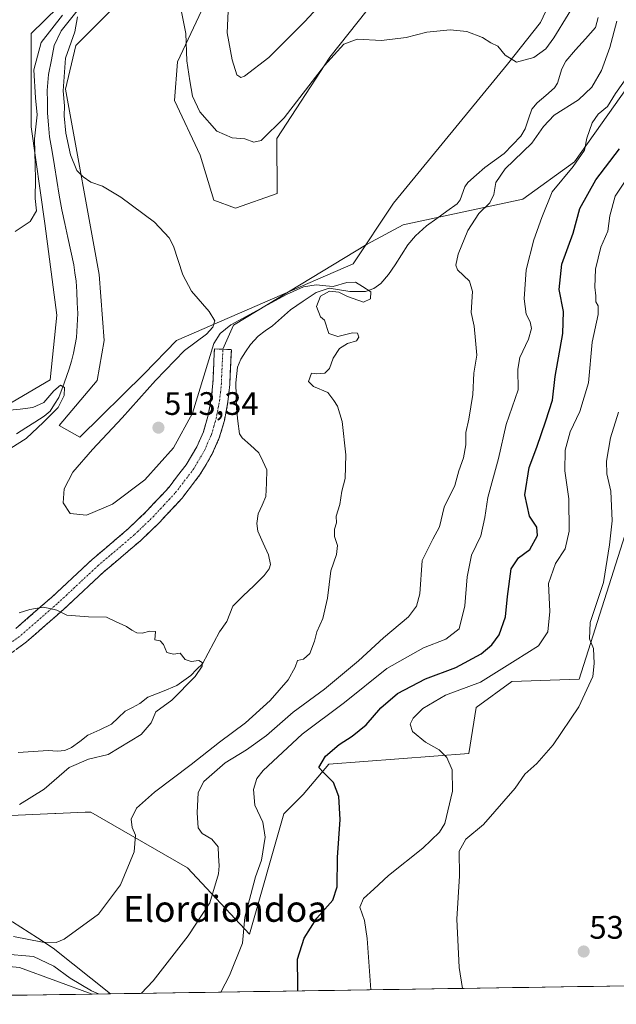
# Model space of a CAD drawing. Units: metres. Extents: x 604072 to 607520, y 4726902 to 4729267.
# Drawn here: x 605724 to 605908, y 4726923 to 4727227 of the extents above; entities that cross this region are included whole.
import ezdxf
from ezdxf.enums import TextEntityAlignment as Align

# ---------------------------------------------------------------- set-up
doc = ezdxf.new("R2010")
doc.units = ezdxf.units.M
doc.header["$MEASUREMENT"] = 0
doc.linetypes.add('TRAZO_Y_PUNTO', pattern=[1, 0.5, -0.25, 0, -0.25])
doc.linetypes.add('TRAZOSX2', pattern=[1.5, 1, -0.5])
for name, color, linetype, lineweight in [('Arbolado forestal CxS', 92, 'Continuous', 0), ('Camino', 19, 'TRAZOSX2', 0), ('Camino Cxs', 19, 'Continuous', 0), ('Camino eje', 19, 'TRAZO_Y_PUNTO', 0), ('Carátula', 7, 'Continuous', 5), ('Corriente natural lineal', 142, 'Continuous', 13), ('Cultivos herbáceos CxS', 92, 'Continuous', 0), ('Curva de nivel maestra', 36, 'Continuous', 30), ('Curva de nivel normal', 36, 'Continuous', 0), ('Layer 0', 7, 'Continuous', 0), ('Matorral CxS', 135, 'Continuous', 0), ('Municipio CxS', 142, 'Continuous', 0), ('Punto de cota en terreno', 7, 'Continuous', 0), ('Rótulo de punto de cota en terreno', 19, 'Continuous', 0), ('Texto cartográfico', 19, 'Continuous', 0)]:
    doc.layers.add(name, color=color, linetype=linetype, lineweight=lineweight)
doc.styles.add('Arial', font='txt', dxfattribs={"height": 0.2})

# ---------------------------------------------------------------- blocks, each defined once
blk = doc.blocks.new('*U150')
at = {"layer": 'Cultivos herbáceos CxS', "color": 92, "linetype": 'Continuous', "lineweight": 0}
for points in [[(605716.9, 4726981.4, 505.71), (605735.05, 4726982.22, 507.2), (605735.42, 4726982.23, 507.23), (605744.4, 4726982.64, 508.02), (605746.14, 4726982.72, 508.16), (605775.97, 4726965.49, 513.33), (605795.1, 4726945.09, 521.45), (605805.76, 4726982.2, 523.02), (605811.68, 4726988.12, 524.08), (605819.6, 4726997.51, 525.24), (605862.77, 4727000.72, 531.12), (605865.05, 4727014.96, 532.76), (605876.09, 4727022.94, 531.91), (605896.82, 4727023.68, 534.9), (605912.4, 4727072.52, 536.36)], [(605895.19, 4727248.03, 516.79), (605884.94, 4727226.12, 515.33), (605874.69, 4727213.23, 514.43), (605839.51, 4727170.41, 511.7), (605827.07, 4727151.73, 510.69), (605772.59, 4727128.1, 510.68), (605762.65, 4727117.76, 510.05), (605742.78, 4727098.28, 509.58), (605736.43, 4727101.86, 507.29), (605748.17, 4727115.7, 508.42), (605750.34, 4727128.1, 508.35), (605748.74, 4727148.38, 508.54), (605738.4, 4727205.52, 510.88), (605741.58, 4727219.04, 511.92), (605754.3, 4727231.77, 513.13)], [(605791.75, 4727254.05, 518.84), (605772.94, 4727213.96, 514.74), (605771.95, 4727202.07, 513.68), (605779.87, 4727185.24, 512.35), (605784.1, 4727171.29, 511.21), (605790.85, 4727168.9, 511.14), (605803.63, 4727173.36, 511.5), (605803.57, 4727190.37, 513.14), (605819.96, 4727215.44, 514.47), (605851.29, 4727254.93, 517.14)], [(606124.98, 4726932.39, 537.62), (605752.24, 4726926.69, 514.96), (605752.24, 4726926.69, 514.96), (605734.54, 4726940.76, 512.23), (605729.69, 4726943.89, 511.75), (605721.96, 4726948.9, 509.53)]]:
    blk.add_polyline3d(points, dxfattribs=at)
blk.add_polyline3d([(605676.08, 4726925.52, 517), (605684.54, 4726932.93, 517.02), (605702.52, 4726936.78, 517.24), (605703.63, 4726936.68, 517.22), (605712.44, 4726935.89, 517.12), (605724.18, 4726934.83, 517.35), (605746.58, 4726926.6, 516.68), (605676.08, 4726925.52, 517)], close=True, dxfattribs=at)
blk = doc.blocks.new('*U158')
at = {"layer": 'Matorral CxS', "color": 135, "linetype": 'Continuous', "lineweight": 0}
for points in [[(605540.64, 4726923.45, 502.29), (605538.01, 4726924.4, 500.87), (605542.5, 4726929.33, 500.46), (605550.66, 4726942.09, 497.08), (605543.61, 4726950.92, 493.69), (605557.98, 4726957.15, 493.45), (605564.5, 4726959.98, 493.8), (605586.74, 4726969.21, 495.06), (605589.52, 4726970.37, 495.37), (605609.05, 4726969.72, 499.82), (605611.71, 4726969.63, 499.93), (605636.87, 4726956.3, 502.91), (605663.51, 4726957.78, 503.63), (605687.92, 4726953.34, 506.58), (605721.96, 4726948.9, 509.53), (605729.69, 4726943.89, 511.75), (605734.54, 4726940.76, 512.23), (605752.24, 4726926.69, 514.96), (605746.58, 4726926.6, 516.68), (605724.18, 4726934.83, 517.35), (605712.44, 4726935.89, 517.12), (605703.63, 4726936.68, 517.22), (605702.52, 4726936.78, 517.24), (605684.54, 4726932.93, 517.02), (605676.08, 4726925.52, 517), (605641.11, 4726924.99, 512.06), (605643.01, 4726929.08, 510.64), (605637.88, 4726935.93, 511.9), (605631.07, 4726937.94, 511.93), (605629.64, 4726938.37, 511.51), (605626.39, 4726939.33, 510.61), (605626.32, 4726939.35, 510.59), (605614.38, 4726937.65, 510.63), (605613.47, 4726937.52, 510.61), (605611.33, 4726937.21, 510.44), (605598.49, 4726935.07, 509.37), (605585.65, 4726932.5, 509.26), (605575.8, 4726934.22, 507.48), (605568.87, 4726934.22, 506.86), (605565.52, 4726934.22, 506.26), (605554.97, 4726928.03, 505.39), (605553.11, 4726926.94, 505.2), (605544.89, 4726923.52, 503.48), (605540.64, 4726923.45, 502.29)], [(605569.66, 4726923.89, 510.29), (605569.81, 4726923.94, 510.28), (605569.96, 4726923.94, 510.31), (605570.81, 4726923.91, 510.46), (605569.66, 4726923.89, 510.29)]]:
    blk.add_polyline3d(points, close=True, dxfattribs=at)
blk = doc.blocks.new('*U167')
at = {"layer": 'Cultivos herbáceos CxS', "color": 92, "linetype": 'Continuous', "lineweight": 0}
for points in [[(605663.51, 4726957.78, 503.63), (605687.92, 4726953.34, 506.58), (605721.96, 4726948.9, 509.53), (605729.69, 4726943.89, 511.75), (605734.54, 4726940.76, 512.23), (605752.24, 4726926.69, 514.96)], [(605557.98, 4726957.15, 493.45), (605543.61, 4726950.92, 493.69), (605550.66, 4726942.09, 497.08), (605542.5, 4726929.33, 500.46), (605538.01, 4726924.4, 500.87), (605540.64, 4726923.45, 502.29)], [(605641.11, 4726924.99, 512.06), (605643.01, 4726929.08, 510.64), (605637.88, 4726935.93, 511.9), (605631.07, 4726937.94, 511.93), (605629.64, 4726938.37, 511.51), (605626.39, 4726939.33, 510.61), (605626.32, 4726939.35, 510.59), (605614.38, 4726937.65, 510.63), (605613.47, 4726937.52, 510.61), (605611.33, 4726937.21, 510.44), (605598.49, 4726935.07, 509.37), (605585.65, 4726932.5, 509.26), (605575.8, 4726934.22, 507.48), (605568.87, 4726934.22, 506.86), (605565.52, 4726934.22, 506.26), (605554.97, 4726928.03, 505.39), (605553.11, 4726926.94, 505.2), (605544.89, 4726923.52, 503.48)], [(605746.58, 4726926.6, 516.68), (605724.18, 4726934.83, 517.35), (605712.44, 4726935.89, 517.12), (605703.63, 4726936.68, 517.22), (605702.52, 4726936.78, 517.24), (605684.54, 4726932.93, 517.02), (605676.08, 4726925.52, 517)], [(605570.81, 4726923.91, 510.46), (605569.96, 4726923.94, 510.31), (605569.81, 4726923.94, 510.28), (605569.66, 4726923.89, 510.29)]]:
    blk.add_polyline3d(points, dxfattribs=at)
blk = doc.blocks.new('*U179')
at = {"layer": 'Matorral CxS', "color": 135, "linetype": 'Continuous', "lineweight": 0}
for points in [[(605663.51, 4726957.78, 503.63), (605687.92, 4726953.34, 506.58), (605721.96, 4726948.9, 509.53), (605729.69, 4726943.89, 511.75), (605734.54, 4726940.76, 512.23), (605752.24, 4726926.69, 514.96)], [(605557.98, 4726957.15, 493.45), (605543.61, 4726950.92, 493.69), (605550.66, 4726942.09, 497.08), (605542.5, 4726929.33, 500.46), (605538.01, 4726924.4, 500.87), (605540.64, 4726923.45, 502.29)], [(605641.11, 4726924.99, 512.06), (605643.01, 4726929.08, 510.64), (605637.88, 4726935.93, 511.9), (605631.07, 4726937.94, 511.93), (605629.64, 4726938.37, 511.51), (605626.39, 4726939.33, 510.61), (605626.32, 4726939.35, 510.59), (605614.38, 4726937.65, 510.63), (605613.47, 4726937.52, 510.61), (605611.33, 4726937.21, 510.44), (605598.49, 4726935.07, 509.37), (605585.65, 4726932.5, 509.26), (605575.8, 4726934.22, 507.48), (605568.87, 4726934.22, 506.86), (605565.52, 4726934.22, 506.26), (605554.97, 4726928.03, 505.39), (605553.11, 4726926.94, 505.2), (605544.89, 4726923.52, 503.48)], [(605746.58, 4726926.6, 516.68), (605724.18, 4726934.83, 517.35), (605712.44, 4726935.89, 517.12), (605703.63, 4726936.68, 517.22), (605702.52, 4726936.78, 517.24), (605684.54, 4726932.93, 517.02), (605676.08, 4726925.52, 517)], [(605570.81, 4726923.91, 510.46), (605569.96, 4726923.94, 510.31), (605569.81, 4726923.94, 510.28), (605569.66, 4726923.89, 510.29)]]:
    blk.add_polyline3d(points, dxfattribs=at)
blk = doc.blocks.new('*U187')
at = {"layer": 'Curva de nivel normal', "color": 36, "linetype": 'Continuous', "lineweight": 0}
blk.add_polyline3d([(605860.81, 4726928.35, 535), (605859.82, 4726934.8, 535), (605859.11, 4726949.68, 535), (605859.94, 4726963.04, 535), (605859.8, 4726970.68, 535), (605861.91, 4726974.31, 535), (605867.3, 4726978.84, 535), (605877.08, 4726990.04, 535), (605880.12, 4726994.34, 535), (605883.81, 4726997.67, 535), (605888.86, 4727003.45, 535), (605896.72, 4727015.13, 535), (605901.01, 4727024.53, 535), (605901.42, 4727028.54, 535), (605901.3, 4727033.15, 535), (605899.99, 4727036.09, 535), (605900.22, 4727041.1, 535), (605904.29, 4727053.52, 535), (605906.24, 4727065.11, 535), (605907.04, 4727072.46, 535), (605906.58, 4727081.67, 535), (605905.4, 4727086.95, 535), (605905.25, 4727090.83, 535), (605906.47, 4727098.11, 535), (605908.92, 4727105.94, 535)], dxfattribs=at)
blk = doc.blocks.new('*U188')
at = {"layer": 'Curva de nivel normal', "color": 36, "linetype": 'Continuous', "lineweight": 0}
for points in [[(605722.35, 4726944.39, 510), (605731.26, 4726942.57, 510), (605735.44, 4726942.51, 510), (605737.97, 4726943.56, 510), (605748.52, 4726951.25, 510), (605755.31, 4726960.24, 510), (605759.51, 4726970.5, 510), (605759.91, 4726975.57, 510), (605758.95, 4726977.98, 510), (605758.65, 4726980.54, 510), (605760.29, 4726983.88, 510), (605765.8, 4726988.87, 510), (605777.08, 4726997.32, 510), (605785.88, 4727004.28, 510), (605793.88, 4727010.2, 510), (605801.49, 4727017.12, 510), (605807.07, 4727023.52, 510), (605809.18, 4727027.34, 510), (605809.98, 4727029.44, 510), (605811.78, 4727029.86, 510), (605813.75, 4727031.61, 510), (605815.21, 4727035.42, 510), (605815.91, 4727038.26, 510), (605817.8, 4727042.37, 510), (605819.15, 4727048.62, 510), (605820.24, 4727057.08, 510), (605821.99, 4727062.07, 510), (605822.3, 4727064.84, 510), (605821.35, 4727067.68, 510), (605821.37, 4727069.88, 510), (605821.97, 4727071.83, 510), (605821.91, 4727073.91, 510), (605823, 4727077.47, 510), (605823.65, 4727081.63, 510), (605824.65, 4727085.56, 510), (605824.89, 4727092.85, 510), (605823.75, 4727103.14, 510), (605822.23, 4727107.78, 510), (605821.11, 4727109.53, 510), (605819.32, 4727112.06, 510), (605814.84, 4727113.92, 510), (605813.38, 4727115.46, 510), (605814.25, 4727118, 510), (605815.86, 4727117.8, 510), (605818.34, 4727118.02, 510), (605819.76, 4727119.4, 510), (605820.94, 4727122.67, 510), (605822.93, 4727125.59, 510), (605825.35, 4727127.1, 510), (605828.09, 4727127.96, 510), (605828.85, 4727129.12, 510), (605828.48, 4727130.38, 510), (605826.92, 4727130.44, 510), (605822.42, 4727129.29, 510), (605819.58, 4727130.18, 510), (605818.26, 4727134.33, 510), (605817.05, 4727135.37, 510), (605815.8, 4727138.55, 510), (605816.98, 4727141.73, 510), (605819.82, 4727143.31, 510), (605822.7, 4727142.96, 510), (605825.37, 4727141.62, 510), (605830.28, 4727139.9, 510), (605832.48, 4727140.88, 510), (605832.52, 4727143.06, 510), (605830.03, 4727144.73, 510), (605827.8, 4727146.06, 510), (605825.19, 4727145.92, 510), (605820.89, 4727144.69, 510), (605818.63, 4727144.95, 510), (605815.66, 4727145.21, 510), (605811.8, 4727144.62, 510), (605806.51, 4727142.24, 510), (605789.33, 4727132.88, 510), (605786.03, 4727130.19, 510), (605784.08, 4727127.17, 510), (605781.02, 4727117.11, 510), (605777.57, 4727105.68, 510), (605771.69, 4727094.99, 510), (605762.79, 4727085.09, 510), (605752.85, 4727077.61, 510), (605744.81, 4727074.22, 510), (605739.75, 4727074.77, 510), (605737.66, 4727078, 510), (605737.99, 4727082.36, 510), (605740.67, 4727087.5, 510), (605746.67, 4727094.48, 510), (605755.84, 4727104.2, 510), (605766.13, 4727115.73, 510), (605775.11, 4727124.99, 510), (605781.9, 4727129.98, 510), (605783.83, 4727132.18, 510), (605784.4, 4727134.08, 510), (605782.73, 4727137.02, 510), (605777.2, 4727143.26, 510), (605774.54, 4727148.27, 510), (605771.68, 4727157.15, 510), (605770.3, 4727159.75, 510), (605765.87, 4727164.51, 510), (605755.4, 4727172.3, 510), (605749.81, 4727175.6, 510), (605746.14, 4727176.84, 510), (605743.81, 4727178.54, 510), (605741.81, 4727180.43, 510), (605739.88, 4727185.28, 510), (605738.43, 4727191.99, 510), (605737.91, 4727197.3, 510), (605738.02, 4727200.4, 510), (605737.62, 4727205, 510), (605738.38, 4727215.05, 510), (605741.19, 4727223.17, 510), (605742.1, 4727227.86, 510)], [(605737.48, 4727228.32, 510), (605730.88, 4727219.89, 510), (605728.63, 4727211.48, 510), (605729.06, 4727202.9, 510), (605729.58, 4727197.68, 510), (605728.78, 4727190.24, 510), (605729.09, 4727177.87, 510), (605729.04, 4727171.87, 510), (605729.38, 4727168.02, 510), (605727.5, 4727164.79, 510), (605722.81, 4727161.7, 510)]]:
    blk.add_polyline3d(points, dxfattribs=at)
blk = doc.blocks.new('*U191')
at = {"layer": 'Curva de nivel normal', "color": 36, "linetype": 'Continuous', "lineweight": 0}
blk.add_polyline3d([(605913.65, 4727181.2, 530), (605907.91, 4727172.52, 530), (605906.28, 4727166.54, 530), (605905.66, 4727161.8, 530), (605903.48, 4727156.83, 530), (605901.92, 4727150.05, 530), (605901.64, 4727144.52, 530), (605902, 4727141.86, 530), (605901.97, 4727139.98, 530), (605902.65, 4727138.73, 530), (605902.66, 4727136.07, 530), (605900.86, 4727127.54, 530), (605899.68, 4727114.99, 530), (605896.99, 4727106.21, 530), (605894.05, 4727099.94, 530), (605892.48, 4727094.23, 530), (605892.46, 4727087.86, 530), (605893.66, 4727079.3, 530), (605893.77, 4727069.31, 530), (605892.48, 4727063.85, 530), (605889.56, 4727059.34, 530), (605887.32, 4727053.17, 530), (605887.74, 4727044.56, 530), (605887.16, 4727038.22, 530), (605884.25, 4727033.94, 530), (605877.1, 4727029.42, 530), (605866.37, 4727022.79, 530), (605855.64, 4727018.7, 530), (605848.57, 4727014.59, 530), (605845.6, 4727011.63, 530), (605844.71, 4727009.81, 530), (605845.4, 4727007.56, 530), (605849.38, 4727004.22, 530), (605853.61, 4727001.89, 530), (605855.99, 4726999.57, 530), (605857.63, 4726995.68, 530), (605857.77, 4726989.2, 530), (605855.36, 4726979.2, 530), (605853.71, 4726976.52, 530), (605848.56, 4726971.61, 530), (605838.03, 4726963.16, 530), (605833.52, 4726958.91, 530), (605830.25, 4726956.07, 530), (605829.17, 4726953.41, 530), (605830.57, 4726949.26, 530), (605831.42, 4726943.73, 530), (605832.58, 4726927.92, 530)], dxfattribs=at)
blk = doc.blocks.new('*U201')
at = {"layer": 'Curva de nivel normal', "color": 36, "linetype": 'Continuous', "lineweight": 0}
for points in [[(605761.75, 4726926.83, 515), (605765.42, 4726930.73, 515), (605776.25, 4726944.59, 515), (605782.85, 4726954.71, 515), (605785.6, 4726963.67, 515), (605785.81, 4726966.15, 515), (605785.52, 4726969.25, 515), (605785.47, 4726971.99, 515), (605783.54, 4726974.34, 515), (605780.54, 4726976.06, 515), (605779.32, 4726977.89, 515), (605779, 4726982.46, 515), (605779.3, 4726988.76, 515), (605781.05, 4726992.13, 515), (605787.58, 4726997.86, 515), (605794.21, 4727001.93, 515), (605800.35, 4727006.27, 515), (605808.59, 4727013.5, 515), (605818.24, 4727020.6, 515), (605828.77, 4727029.29, 515), (605836.44, 4727036.43, 515), (605844.2, 4727042.94, 515), (605846.64, 4727046.22, 515), (605847.69, 4727049.95, 515), (605848.4, 4727060.27, 515), (605851.66, 4727066.88, 515), (605853.72, 4727070.67, 515), (605855.22, 4727076.71, 515), (605858.46, 4727083.34, 515), (605859.67, 4727087.88, 515), (605861.12, 4727091.88, 515), (605861.82, 4727095.88, 515), (605861.86, 4727099.7, 515), (605862.81, 4727103.83, 515), (605864.03, 4727111.4, 515), (605864.34, 4727118.03, 515), (605865.24, 4727123.58, 515), (605864.89, 4727128.02, 515), (605864.42, 4727132.46, 515), (605863.5, 4727136.75, 515), (605863.94, 4727143.15, 515), (605862.98, 4727146.33, 515), (605859.25, 4727149.88, 515), (605858.78, 4727151.24, 515), (605859.46, 4727154.67, 515), (605862.52, 4727161.99, 515), (605865.92, 4727167.2, 515), (605869.25, 4727170.5, 515), (605870.47, 4727173.03, 515), (605871.08, 4727176.73, 515), (605874.01, 4727181.03, 515), (605882.22, 4727188.86, 515), (605885.79, 4727194.04, 515), (605889.12, 4727197.56, 515), (605896.62, 4727202.22, 515), (605900.78, 4727206.17, 515), (605903.72, 4727211.29, 515), (605906.3, 4727218.38, 515), (605908.43, 4727226.52, 515)], [(605897.9, 4727235.86, 515), (605889.01, 4727221.41, 515), (605886.59, 4727218.02, 515), (605882.88, 4727215.28, 515), (605877.47, 4727213.88, 515), (605873.99, 4727215.98, 515), (605871.72, 4727218.82, 515), (605869.53, 4727219.78, 515), (605867.06, 4727221.46, 515), (605862.13, 4727223.34, 515), (605857.05, 4727223.83, 515), (605849.79, 4727223.13, 515), (605843.42, 4727221.5, 515), (605835.89, 4727220.53, 515), (605828.33, 4727220.94, 515), (605824.26, 4727219.45, 515), (605818.27, 4727212.86, 515), (605805.82, 4727196.71, 515), (605798.71, 4727189.75, 515), (605796.49, 4727189.17, 515), (605793.64, 4727190.22, 515), (605789.74, 4727190.57, 515), (605785.09, 4727192.57, 515), (605779.84, 4727198.56, 515), (605777.56, 4727203.42, 515), (605776.77, 4727208.11, 515), (605775.78, 4727214.25, 515), (605775.49, 4727222.75, 515), (605773.38, 4727232.97, 515)], [(605671.22, 4726925.45, 515), (605671.82, 4726926.16, 515), (605679.23, 4726931.59, 515), (605684.78, 4726935.87, 515), (605691.56, 4726939.51, 515), (605698.49, 4726941.06, 515), (605707.15, 4726940.62, 515), (605718.89, 4726938.97, 515), (605728.45, 4726938.23, 515), (605734.81, 4726935.23, 515), (605739.75, 4726931.47, 515), (605746.34, 4726927.6, 515), (605748.54, 4726926.63, 515)]]:
    blk.add_polyline3d(points, dxfattribs=at)
blk = doc.blocks.new('*U204')
at = {"layer": 'Curva de nivel normal', "color": 36, "linetype": 'Continuous', "lineweight": 0}
for points in [[(605786.29, 4726927.21, 520), (605789, 4726932.32, 520), (605792.96, 4726942.28, 520), (605793.72, 4726950.3, 520), (605796.93, 4726962.74, 520), (605798.79, 4726967.93, 520), (605800, 4726975.02, 520), (605799.23, 4726979.56, 520), (605796.74, 4726984.83, 520), (605796.33, 4726989.65, 520), (605797.41, 4726993.03, 520), (605799.31, 4726995.5, 520), (605811.39, 4727006.68, 520), (605824.39, 4727016.53, 520), (605837.53, 4727027.01, 520), (605848.84, 4727033.34, 520), (605855.72, 4727035.99, 520), (605859.8, 4727039.18, 520), (605861.61, 4727046.3, 520), (605862.32, 4727055.22, 520), (605863.66, 4727061.88, 520), (605866.51, 4727067.88, 520), (605867.78, 4727073.55, 520), (605868.61, 4727079.67, 520), (605871.91, 4727091.67, 520), (605874.35, 4727102.19, 520), (605878.05, 4727112.84, 520), (605877.9, 4727119.21, 520), (605878.49, 4727122.78, 520), (605881.22, 4727128.5, 520), (605882.13, 4727131.78, 520), (605881.73, 4727133.87, 520), (605880.52, 4727136.2, 520), (605879.85, 4727140.87, 520), (605880.53, 4727149.87, 520), (605882.84, 4727159.15, 520), (605885.36, 4727165.99, 520), (605888.5, 4727173.89, 520), (605894.94, 4727181.7, 520), (605898.45, 4727186.76, 520), (605899.22, 4727190.41, 520), (605900.8, 4727195.2, 520), (605902.7, 4727197.87, 520), (605905.6, 4727200.2, 520), (605908.08, 4727204.19, 520), (605912.04, 4727209.86, 520)], [(605820.12, 4727234.98, 520), (605812.19, 4727226.37, 520), (605801.14, 4727215.31, 520), (605793.58, 4727209.59, 520), (605792.42, 4727209.15, 520), (605791.24, 4727209.93, 520), (605789.74, 4727214.63, 520), (605788.2, 4727222.88, 520), (605788.52, 4727229.54, 520)]]:
    blk.add_polyline3d(points, dxfattribs=at)
blk = doc.blocks.new('*U211')
at = {"layer": 'Curva de nivel normal', "color": 36, "linetype": 'Continuous', "lineweight": 0}
for points in [[(605724.14, 4726985, 505), (605731.81, 4726989.73, 505), (605739.48, 4726996.4, 505), (605745.48, 4726999, 505), (605751.48, 4727000.44, 505), (605761.66, 4727006.58, 505), (605764.82, 4727010.19, 505), (605766.22, 4727013.56, 505), (605771.12, 4727017.21, 505), (605778.38, 4727024.5, 505), (605780.56, 4727027.69, 505), (605780.56, 4727028.81, 505), (605779.47, 4727029.47, 505), (605777.08, 4727029.14, 505), (605775.24, 4727029.76, 505), (605773.71, 4727031.74, 505), (605771.72, 4727031.41, 505), (605769.6, 4727031.88, 505), (605768.61, 4727034.32, 505), (605767.52, 4727035.46, 505), (605765.95, 4727035.82, 505), (605766.1, 4727038.34, 505), (605764.4, 4727038.44, 505), (605762.03, 4727037.86, 505), (605760.32, 4727037.99, 505), (605758.79, 4727038.78, 505), (605757.19, 4727039.94, 505), (605753.78, 4727041.42, 505), (605751.05, 4727042.83, 505), (605745.48, 4727042.87, 505), (605738.81, 4727043.39, 505), (605735.72, 4727044.91, 505), (605733.49, 4727045.47, 505), (605731.45, 4727045.86, 505), (605727.4, 4727045.14, 505), (605724.06, 4727044.14, 505)], [(605709.15, 4727087.18, 505), (605726.24, 4727097.88, 505), (605731.56, 4727102.9, 505), (605736.13, 4727107.39, 505), (605737.96, 4727111.1, 505), (605738.06, 4727113.55, 505), (605736.81, 4727114.28, 505), (605734.73, 4727112.54, 505), (605731.64, 4727108.94, 505), (605728.31, 4727107.39, 505), (605724.33, 4727106.95, 505), (605711.42, 4727105.66, 505)]]:
    blk.add_polyline3d(points, dxfattribs=at)
blk = doc.blocks.new('*U218')
at = {"layer": 'Curva de nivel maestra', "color": 36, "linetype": 'Continuous', "lineweight": 30}
blk.add_polyline3d([(605810.001274, 4726927.572306, 525), (605810, 4726929.44, 525), (605809.94, 4726937.37, 525), (605812.01, 4726943.84, 525), (605815.89, 4726949.97, 525), (605820.83, 4726955.6, 525), (605822.18, 4726959.68, 525), (605822.26, 4726968.69, 525), (605823.12, 4726980.38, 525), (605822.67, 4726987.51, 525), (605821.07, 4726991.78, 525), (605818.06, 4726994.78, 525), (605816.48, 4726996.45, 525), (605818.56, 4726999.89, 525), (605822.77, 4727003.56, 525), (605826.85, 4727006.08, 525), (605831.07, 4727009.56, 525), (605835.66, 4727014.87, 525), (605840.8, 4727019.26, 525), (605849.47, 4727023.8, 525), (605858.8, 4727027.22, 525), (605866.63, 4727031.5, 525), (605869.94, 4727034.28, 525), (605872.15, 4727037.3, 525), (605874.06, 4727042.89, 525), (605874.68, 4727049.12, 525), (605875.9, 4727057.64, 525), (605878.12, 4727061.06, 525), (605881.57, 4727063.64, 525), (605883.97, 4727067.92, 525), (605883.72, 4727070.48, 525), (605881.49, 4727073.97, 525), (605880.05, 4727080.47, 525), (605881.38, 4727088.95, 525), (605883.82, 4727095.16, 525), (605886.5, 4727103.28, 525), (605888.62, 4727109.72, 525), (605889.47, 4727117.01, 525), (605891.82, 4727130.23, 525), (605891.96, 4727136.97, 525), (605890.62, 4727143.79, 525), (605891.53, 4727151.55, 525), (605895.03, 4727161.13, 525), (605897.04, 4727168.79, 525), (605901.95, 4727177.55, 525), (605909.3, 4727187.1, 525)], dxfattribs=at)
blk = doc.blocks.new('5PATER')
at = {"layer": 'Carátula', "linetype": 'Continuous', "lineweight": 5}
h = blk.add_hatch(color=250, dxfattribs=at)
edge = h.paths.add_edge_path()
edge.add_ellipse((0, 0.01), major_axis=(-1.33, -1.34), ratio=0.999422, start_angle=0, end_angle=360)

msp = doc.modelspace()

# ---------------------------------------------------------------- linework, layer by layer
at = {"layer": 'Arbolado forestal CxS', "color": 92, "linetype": 'Continuous', "lineweight": 0}
for points in [[(605786.48, 4727259.95, 516.5), (605781.78, 4727259.95, 515.88), (605778.54, 4727259.95, 515.03), (605764.98, 4727242.2, 513.68), (605754.3, 4727231.77, 513.13), (605741.58, 4727219.04, 511.92), (605738.4, 4727205.52, 510.88), (605748.74, 4727148.38, 508.54), (605750.34, 4727128.1, 508.35), (605748.17, 4727115.7, 508.42), (605736.43, 4727101.86, 507.29), (605742.78, 4727098.28, 509.58), (605762.65, 4727117.76, 510.05), (605772.59, 4727128.1, 510.68), (605827.07, 4727151.73, 510.69), (605839.51, 4727170.41, 511.7), (605874.69, 4727213.23, 514.43), (605884.94, 4727226.12, 515.33), (605895.19, 4727248.03, 516.79), (605906.29, 4727264.33, 517.29), (605925.05, 4727279.11, 518.05)], [(605504.88, 4726999.82, 496.88), (605554.55, 4726997.43, 497.39), (605590.71, 4727006.2, 496.63), (605611.04, 4727027.02, 497.36), (605617.16, 4727042.2, 497.82), (605632.02, 4727062.03, 498.93), (605660.75, 4727074.28, 500.8), (605685.98, 4727087.99, 502.07), (605718.39, 4727107.05, 504.18), (605733.58, 4727115.95, 504.93), (605735.67, 4727135.84, 506.12), (605732.01, 4727164.11, 508.03), (605727.82, 4727193.94, 509.11), (605727.82, 4727222.74, 509.71), (605752.95, 4727247.34, 510.02)], [(605718.39, 4727107.05, 504.18), (605733.58, 4727115.95, 504.93), (605735.67, 4727135.84, 506.12), (605732.01, 4727164.11, 508.03), (605727.82, 4727193.94, 509.11), (605727.82, 4727222.74, 509.71), (605752.95, 4727247.34, 510.02)], [(605754.3, 4727231.77, 513.13), (605741.58, 4727219.04, 511.92), (605738.4, 4727205.52, 510.88), (605748.74, 4727148.38, 508.54), (605750.34, 4727128.1, 508.35), (605748.17, 4727115.7, 508.42), (605736.43, 4727101.86, 507.29), (605742.78, 4727098.28, 509.58), (605762.65, 4727117.76, 510.05), (605772.59, 4727128.1, 510.68), (605827.07, 4727151.73, 510.69), (605839.51, 4727170.41, 511.7), (605874.69, 4727213.23, 514.43), (605884.94, 4727226.12, 515.33), (605895.19, 4727248.03, 516.79)], [(605912.4, 4727072.52, 536.36), (605896.82, 4727023.68, 534.9), (605876.09, 4727022.94, 531.91), (605865.05, 4727014.96, 532.76), (605862.77, 4727000.72, 531.12), (605819.6, 4726997.51, 525.24), (605811.68, 4726988.12, 524.08), (605805.76, 4726982.2, 523.02), (605795.1, 4726945.09, 521.45), (605775.97, 4726965.49, 513.33), (605746.14, 4726982.72, 508.16), (605744.4, 4726982.64, 508.02), (605735.42, 4726982.23, 507.23), (605735.05, 4726982.22, 507.2), (605716.9, 4726981.4, 505.71), (605685.71, 4726979.99, 503.46), (605668.17, 4726972.68, 502.46), (605667.95, 4726972.59, 502.45), (605663.51, 4726957.78, 503.63)], [(605912.4, 4727072.52, 536.36), (605896.82, 4727023.68, 534.9), (605876.09, 4727022.94, 531.91), (605865.05, 4727014.96, 532.76), (605862.77, 4727000.72, 531.12), (605819.6, 4726997.51, 525.24), (605811.68, 4726988.12, 524.08), (605805.76, 4726982.2, 523.02), (605795.1, 4726945.09, 521.45), (605775.97, 4726965.49, 513.33), (605746.14, 4726982.72, 508.16), (605744.4, 4726982.64, 508.02), (605735.42, 4726982.23, 507.23), (605735.05, 4726982.22, 507.2), (605716.9, 4726981.4, 505.71)]]:
    msp.add_polyline3d(points, dxfattribs=at)
at = {"layer": 'Camino', "color": 19, "linetype": 'TRAZOSX2', "lineweight": 0}
for points in [[(605786.92, 4727125.36), (605789.53, 4727125.24), (605789.05, 4727114.47), (605788.49, 4727109.13), (605787.39, 4727103.45), (605785.82, 4727098.09), (605783.54, 4727092.92), (605779.95, 4727086.85), (605774.32, 4727079.5), (605767.23, 4727071.86), (605761.45, 4727066.32), (605750.04, 4727056.62), (605737.8, 4727045.21), (605726.29, 4727035.17), (605719.95, 4727030.43), (605706.76, 4727022.49), (605701.73, 4727019.86), (605697.16, 4727018.49), (605684.68, 4727017.82)], [(605722.99, 4727039.25), (605734.29, 4727049.1), (605746.56, 4727060.54), (605757.94, 4727070.21), (605763.49, 4727075.53), (605770.31, 4727082.89), (605775.6, 4727089.79), (605778.87, 4727095.32), (605780.89, 4727099.89), (605782.29, 4727104.69), (605783.3, 4727109.9), (605783.83, 4727114.86), (605784.3, 4727125.47), (605786.92, 4727125.36)]]:
    msp.add_lwpolyline(points, dxfattribs=at)
at = {"layer": 'Camino Cxs', "color": 19, "linetype": 'Continuous', "lineweight": 0}
msp.add_polyline3d([(605722.99, 4727039.25, 504.35), (605726.76, 4727042.53, 504.65), (605730.52, 4727045.82, 504.95), (605734.29, 4727049.1, 505.24), (605737.36, 4727051.96, 505.49), (605740.43, 4727054.82, 505.75), (605743.49, 4727057.68, 506.03), (605746.56, 4727060.54, 506.23), (605750.35, 4727063.76, 506.46), (605754.15, 4727066.99, 506.79), (605757.94, 4727070.21, 506.97), (605760.72, 4727072.87, 507.12), (605763.49, 4727075.53, 507.44), (605765.76, 4727077.98, 507.51), (605768.04, 4727080.44, 507.73), (605770.31, 4727082.89, 507.84), (605772.96, 4727086.34, 508.14), (605775.6, 4727089.79, 508.22), (605777.24, 4727092.56, 508.21), (605778.87, 4727095.32, 508.53), (605780.89, 4727099.89, 508.62), (605782.29, 4727104.69, 508.74), (605782.8, 4727107.3, 508.88), (605783.3, 4727109.9, 509.01), (605783.83, 4727114.86, 509.31), (605783.99, 4727118.4, 509.62), (605784.14, 4727121.93, 509.76), (605784.3, 4727125.47, 509.81), (605786.92, 4727125.36, 509.49), (605789.53, 4727125.24, 509.26), (605789.37, 4727121.65, 509.03), (605789.21, 4727118.06, 508.87), (605789.05, 4727114.47, 508.75), (605788.77, 4727111.8, 508.68), (605788.49, 4727109.13, 508.61), (605787.94, 4727106.29, 508.55), (605787.39, 4727103.45, 508.49), (605786.61, 4727100.77, 508.39), (605785.82, 4727098.09, 508.29), (605784.68, 4727095.51, 508.18), (605783.54, 4727092.92, 508.06), (605781.75, 4727089.89, 507.88), (605779.95, 4727086.85, 507.76), (605777.14, 4727083.18, 507.61), (605774.32, 4727079.5, 507.42), (605771.96, 4727076.95, 507.32), (605769.59, 4727074.41, 507.19), (605767.23, 4727071.86, 507.02), (605764.34, 4727069.09, 506.83), (605761.45, 4727066.32, 506.66), (605757.65, 4727063.09, 506.42), (605753.84, 4727059.85, 506.21), (605750.04, 4727056.62, 505.99), (605746.98, 4727053.77, 505.77), (605743.92, 4727050.92, 505.52), (605740.86, 4727048.06, 505.28), (605737.8, 4727045.21, 505.05), (605734.92, 4727042.7, 504.83), (605732.05, 4727040.19, 504.64), (605729.17, 4727037.68, 504.42), (605726.29, 4727035.17, 504.21), (605723.12, 4727032.8, 504.01)], dxfattribs=at)
at = {"layer": 'Camino eje', "color": 19, "linetype": 'TRAZO_Y_PUNTO', "lineweight": 0}
msp.add_lwpolyline([(605718.49, 4727032.61), (605724.64, 4727037.21), (605730.4, 4727042.23), (605736.05, 4727047.16), (605748.3, 4727058.58), (605759.7, 4727068.27), (605765.36, 4727073.7), (605768.77, 4727077.38), (605772.32, 4727081.2), (605777.78, 4727088.32), (605781.21, 4727094.12), (605782.22, 4727096.41), (605783.36, 4727098.99), (605784.14, 4727101.67), (605784.84, 4727104.07), (605785.9, 4727109.52), (605786.18, 4727112.19), (605786.44, 4727114.67), (605786.92, 4727125.36)], dxfattribs=at)
at = {"layer": 'Corriente natural lineal', "color": 142, "linetype": 'Continuous', "lineweight": 13}
for points in [[(605741.92, 4727229.65, 510.28), (605739.47, 4727226.59, 509.92), (605737.01, 4727223.52, 508.82), (605734.9, 4727219.02, 508.75), (605734.03, 4727214.56, 508.73), (605733.16, 4727210.09, 508.48), (605732.7, 4727205.12, 508.53), (605732.76, 4727201.65, 508.75), (605732.81, 4727198.18, 508.94), (605733.14, 4727194.52, 508.87), (605733.47, 4727190.86, 508.71), (605734.21, 4727186.36, 508.42), (605734.95, 4727181.86, 508.08), (605735.7, 4727177.35, 507.52), (605736.44, 4727172.85, 507.49), (605737.18, 4727168.35, 507.3), (605738.12, 4727164.1, 507.1), (605739.05, 4727159.85, 507.09), (605739.99, 4727155.6, 506.75), (605740.92, 4727151.35, 506.46), (605741.29, 4727148.88, 506.35), (605741.66, 4727146.4, 506.15), (605741.82, 4727143.07, 505.94), (605741.98, 4727139.73, 505.73), (605742.14, 4727136.4, 505.61), (605741.94, 4727132.71, 505.54), (605741.73, 4727129.02, 505.52), (605740.83, 4727124.14, 505.73), (605740.18, 4727121.72, 505.77), (605739.53, 4727119.29, 505.56), (605737.93, 4727114.91, 505.06), (605736.32, 4727110.52, 504.66), (605734.96, 4727108.42, 504.85), (605733.59, 4727106.32, 505.19), (605731.79, 4727104.71, 505.33), (605728.93, 4727102.92, 505.02), (605726.08, 4727101.12, 504.72), (605723.22, 4727099.33, 504.35)], [(605902.73, 4727227.64, 512.87), (605901.82, 4727224.55, 512.76), (605898.78, 4727221.09, 512.73), (605895.73, 4727217.63, 512.76), (605892.69, 4727214.17, 512.79), (605891.48, 4727211.78, 512.54), (605890.17, 4727207.36, 512.41), (605889.26, 4727205.91, 512.43), (605886.59, 4727203.64, 512.3), (605883.91, 4727201.37, 512.62), (605882.26, 4727199.38, 512.61), (605881.24, 4727196.35, 512.66), (605880.22, 4727193.33, 512.7), (605878.81, 4727191.07, 512.67), (605876.24, 4727188.4, 511.95), (605873.66, 4727185.73, 512.51), (605870.7, 4727183.59, 511.97), (605867.73, 4727181.44, 512.04), (605865.12, 4727179.11, 511.64), (605862.52, 4727176.78, 511.39), (605861.61, 4727175.47, 511.16), (605860.15, 4727171.45, 511.3), (605859.19, 4727170.15, 511.33), (605856.05, 4727167.92, 510.98), (605852.9, 4727165.69, 511.07), (605849.76, 4727163.46, 510.95), (605846.38, 4727160.32, 510.84), (605844, 4727157.54, 510.69), (605842.01, 4727154.48, 510.48), (605840.02, 4727151.42, 510.43), (605838.04, 4727148.37, 510.16), (605835.62, 4727145.68, 510.07), (605833.49, 4727144.09, 510), (605830.91, 4727143.22, 509.88), (605826.09, 4727143.13, 509.7), (605822.9, 4727143.65, 510), (605819.72, 4727144.18, 510.07), (605815.73, 4727142.83, 509.83), (605811.73, 4727140.17, 509.66), (605807.73, 4727137.5, 509.4), (605804.96, 4727135.06, 509.37), (605802.18, 4727132.62, 509.21), (605799.97, 4727131.04, 509.27), (605797.77, 4727129.45, 509.19), (605795.4, 4727126.82, 509.12), (605793.93, 4727124.55, 509.07), (605792.45, 4727122.29, 508.91), (605791.39, 4727119.83, 508.79), (605790.9, 4727115, 508.67), (605790.99, 4727111.05, 508.57), (605791.08, 4727107.1, 508.5), (605791.56, 4727103.21, 508.41), (605792.04, 4727099.33, 508.27), (605792.88, 4727098.09, 508.25), (605795.43, 4727095.77, 508.19), (605797.97, 4727093.46, 508.04), (605799.23, 4727090.84, 507.88), (605800.49, 4727088.22, 507.72), (605800.35, 4727084.11, 507.57), (605800.21, 4727080.01, 507.57), (605799, 4727077.35, 507.56), (605797.79, 4727074.68, 507.45), (605797.35, 4727071.68, 507.41), (605797.7, 4727069.26, 507.42), (605799.32, 4727065.63, 507.2), (605800.95, 4727062.01, 506.93), (605801.63, 4727059.03, 506.66), (605801.17, 4727057.66, 506.8), (605799.67, 4727055.64, 507.05), (605796.45, 4727052.48, 506.68), (605793.22, 4727049.33, 506.63), (605790, 4727046.17, 506.01), (605789.09, 4727043.81, 505.97), (605788.18, 4727041.44, 505.91), (605785.86, 4727038.23, 505.52), (605784.1, 4727034.96, 505.29), (605782.35, 4727031.69, 504.97), (605780.59, 4727028.42, 504.97), (605778.82, 4727026.63, 505.08), (605777.04, 4727024.84, 504.94), (605774.89, 4727023.26, 504.79), (605772.74, 4727021.68, 504.83), (605768.25, 4727019.91, 504.39), (605763.76, 4727018.13, 503.79), (605761.27, 4727016.15, 503.53), (605759.02, 4727014.96, 503.46), (605756.77, 4727013.77, 503.27), (605754.66, 4727011.78, 503.2), (605752.56, 4727009.79, 503.02), (605748.91, 4727008.08, 502.59), (605745.26, 4727006.37, 502.49), (605742.74, 4727004.5, 502.31), (605740.23, 4727002.64, 502.33), (605738.17, 4727001.67, 502.41), (605735.88, 4727001.44, 502.18), (605733.02, 4727001.72, 501.96), (605728.38, 4727001.38, 501.56), (605723.74, 4727001.05, 501.01)]]:
    msp.add_polyline3d(points, dxfattribs=at)
at = {"layer": 'Cultivos herbáceos CxS', "color": 92, "linetype": 'Continuous', "lineweight": 0}
for points in [[(605786.48, 4727259.95, 516.5), (605791.75, 4727254.05, 518.84), (605772.94, 4727213.96, 514.74), (605771.95, 4727202.07, 513.68), (605779.87, 4727185.24, 512.35), (605784.1, 4727171.29, 511.21), (605790.85, 4727168.9, 511.14), (605803.63, 4727173.36, 511.5), (605803.57, 4727190.37, 513.14), (605819.96, 4727215.44, 514.47), (605851.29, 4727254.93, 517.14), (605882.86, 4727279.3, 518.74), (605925.06, 4727299.33, 519.89), (605945.06, 4727310.46, 520.61), (605951.09, 4727319.23, 521.12), (605966, 4727370.38, 524.31), (605992.73, 4727426.32, 528.07), (606003.13, 4727439.19, 529.07), (606032.34, 4727456.02, 531.33), (606039.76, 4727466.91, 532.91), (606065.01, 4727518.4, 538.97), (606065.5, 4727542.65, 542.02), (606074.92, 4727574.71, 544.04)], [(605786.48, 4727259.95, 516.5), (605781.78, 4727259.95, 515.88), (605778.54, 4727259.95, 515.03), (605764.98, 4727242.2, 513.68), (605754.3, 4727231.77, 513.13), (605741.58, 4727219.04, 511.92), (605738.4, 4727205.52, 510.88), (605748.74, 4727148.38, 508.54), (605750.34, 4727128.1, 508.35), (605748.17, 4727115.7, 508.42), (605736.43, 4727101.86, 507.29), (605742.78, 4727098.28, 509.58), (605762.65, 4727117.76, 510.05), (605772.59, 4727128.1, 510.68), (605827.07, 4727151.73, 510.69), (605839.51, 4727170.41, 511.7), (605874.69, 4727213.23, 514.43), (605884.94, 4727226.12, 515.33), (605895.19, 4727248.03, 516.79), (605906.29, 4727264.33, 517.29), (605925.05, 4727279.11, 518.05)], [(605504.88, 4726999.82, 496.88), (605554.55, 4726997.43, 497.39), (605590.71, 4727006.2, 496.63), (605611.04, 4727027.02, 497.36), (605617.16, 4727042.2, 497.82), (605632.02, 4727062.03, 498.93), (605660.75, 4727074.28, 500.8), (605685.98, 4727087.99, 502.07), (605718.39, 4727107.05, 504.18), (605733.58, 4727115.95, 504.93), (605735.67, 4727135.84, 506.12), (605732.01, 4727164.11, 508.03), (605727.82, 4727193.94, 509.11), (605727.82, 4727222.74, 509.71), (605752.95, 4727247.34, 510.02)], [(605752.95, 4727247.34, 510.02), (605727.82, 4727222.74, 509.71), (605727.82, 4727193.94, 509.11), (605732.01, 4727164.11, 508.03), (605735.67, 4727135.84, 506.12), (605733.58, 4727115.95, 504.93), (605718.39, 4727107.05, 504.18)], [(605912.4, 4727072.52, 536.36), (605896.82, 4727023.68, 534.9), (605876.09, 4727022.94, 531.91), (605865.05, 4727014.96, 532.76), (605862.77, 4727000.72, 531.12), (605819.6, 4726997.51, 525.24), (605811.68, 4726988.12, 524.08), (605805.76, 4726982.2, 523.02), (605795.1, 4726945.09, 521.45), (605775.97, 4726965.49, 513.33), (605746.14, 4726982.72, 508.16), (605744.4, 4726982.64, 508.02), (605735.42, 4726982.23, 507.23), (605735.05, 4726982.22, 507.2), (605716.9, 4726981.4, 505.71), (605685.71, 4726979.99, 503.46), (605668.17, 4726972.68, 502.46), (605667.95, 4726972.59, 502.45), (605663.51, 4726957.78, 503.63)], [(606124.98, 4726932.39, 537.62), (605752.24, 4726926.69, 514.96)], [(605746.58, 4726926.6, 516.68), (605676.08, 4726925.52, 517)]]:
    msp.add_polyline3d(points, dxfattribs=at)
at = {"layer": 'Layer 0', "linetype": 'Continuous', "lineweight": 0}
msp.add_lwpolyline([(606124.92, 4727336.19), (606091.81, 4727335.99), (606041.41, 4727328.84), (606020.38, 4727323.29), (606008.07, 4727314.16), (605994.98, 4727296.3), (605986.24, 4727284), (605971.16, 4727276.06), (605958.46, 4727263.76), (605934.25, 4727237.96), (605895.36, 4727183.19), (605879.49, 4727171.68), (605842.58, 4727163.74), (605831.46, 4727157.79), (605790.19, 4727132.79), (605786.92, 4727125.36)], dxfattribs=at)
at = {"layer": 'Matorral CxS', "color": 135, "linetype": 'Continuous', "lineweight": 0}
for points in [[(605786.48, 4727259.95, 516.5), (605791.75, 4727254.05, 518.84), (605772.94, 4727213.96, 514.74), (605771.95, 4727202.07, 513.68), (605779.87, 4727185.24, 512.35), (605784.1, 4727171.29, 511.21), (605790.85, 4727168.9, 511.14), (605803.63, 4727173.36, 511.5), (605803.57, 4727190.37, 513.14), (605819.96, 4727215.44, 514.47), (605851.29, 4727254.93, 517.14), (605882.86, 4727279.3, 518.74), (605925.06, 4727299.33, 519.89), (605945.06, 4727310.46, 520.61), (605951.09, 4727319.23, 521.12), (605966, 4727370.38, 524.31), (605992.73, 4727426.32, 528.07), (606003.13, 4727439.19, 529.07), (606032.34, 4727456.02, 531.33), (606039.76, 4727466.91, 532.91), (606065.01, 4727518.4, 538.97), (606065.5, 4727542.65, 542.02), (606074.92, 4727574.71, 544.04)], [(605925.06, 4727299.33, 519.89), (605882.86, 4727279.3, 518.74), (605851.29, 4727254.93, 517.14), (605819.96, 4727215.44, 514.47), (605803.57, 4727190.37, 513.14), (605803.63, 4727173.36, 511.5), (605790.85, 4727168.9, 511.14), (605790.85, 4727168.9, 511.14), (605784.1, 4727171.29, 511.21), (605779.87, 4727185.24, 512.35), (605771.95, 4727202.07, 513.68), (605772.94, 4727213.96, 514.74), (605791.75, 4727254.05, 518.84), (605786.48, 4727259.95, 516.5), (605838.32, 4727289.12, 521.67), (605857.82, 4727313.4, 522.74), (605877.84, 4727354.19, 524.53), (605884.45, 4727403.14, 526.86), (605890.93, 4727469.23, 529.88), (605903.13, 4727504.54, 532.04), (605910.06, 4727526.32, 533.25)], [(605752.24, 4726926.69, 514.96), (605746.58, 4726926.6, 516.68)]]:
    msp.add_polyline3d(points, dxfattribs=at)
at = {"layer": 'Municipio CxS', "color": 142, "linetype": 'Continuous', "lineweight": 0}
msp.add_polyline3d([(605911.27, 4726929.12, 537.27), (605906.28, 4726929.05, 537.12), (605901.29, 4726928.97, 537), (605896.29, 4726928.89, 536.84), (605891.3, 4726928.82, 536.67), (605886.3, 4726928.74, 536.47), (605881.31, 4726928.66, 536.29), (605876.31, 4726928.59, 536.19), (605871.32, 4726928.51, 536.05), (605866.33, 4726928.43, 535.66), (605861.33, 4726928.36, 535.01), (605856.34, 4726928.28, 534.42), (605851.34, 4726928.2, 533.74), (605846.35, 4726928.13, 532.92), (605841.35, 4726928.05, 531.92), (605836.36, 4726927.98, 530.86), (605831.37, 4726927.9, 529.72), (605826.37, 4726927.82, 528.52), (605821.38, 4726927.75, 527.37), (605816.38, 4726927.67, 526.23), (605811.39, 4726927.59, 525.13), (605806.39, 4726927.52, 524.07), (605801.4, 4726927.44, 522.97), (605796.41, 4726927.36, 521.88), (605791.41, 4726927.29, 520.98), (605786.42, 4726927.21, 519.79), (605781.42, 4726927.13, 518.73), (605776.43, 4726927.06, 517.74), (605771.43, 4726926.98, 516.66), (605766.44, 4726926.91, 515.64), (605761.45, 4726926.83, 514.8), (605756.45, 4726926.75, 514.08), (605751.46, 4726926.68, 514.4), (605746.46, 4726926.6, 515.13), (605741.47, 4726926.52, 516.88), (605736.48, 4726926.45, 517.62), (605731.48, 4726926.37, 517.41), (605726.49, 4726926.29, 517.24), (605721.49, 4726926.22, 517.08)], dxfattribs=at)

# ---------------------------------------------------------------- block references
at = {"layer": 'Cultivos herbáceos CxS', "color": 92, "linetype": 'Continuous', "lineweight": 0}
for name in ['*U150', '*U167']:
    msp.add_blockref(name, (0, 0), dxfattribs=at)
at = {"layer": 'Curva de nivel maestra', "color": 36, "linetype": 'Continuous', "lineweight": 30}
msp.add_blockref('*U218', (0, 0), dxfattribs=at)
at = {"layer": 'Curva de nivel normal', "color": 36, "linetype": 'Continuous', "lineweight": 0}
for name in ['*U187', '*U191', '*U204', '*U201', '*U188', '*U211']:
    msp.add_blockref(name, (0, 0), dxfattribs=at)
at = {"layer": 'Matorral CxS', "color": 135, "linetype": 'Continuous', "lineweight": 0}
for name in ['*U158', '*U179']:
    msp.add_blockref(name, (0, 0), dxfattribs=at)
at = {"layer": 'Punto de cota en terreno', "linetype": 'Continuous', "lineweight": 0}
for p in [(605767.03, 4727101.19, 513.34), (605898.23, 4726939.72, 537.15)]:
    msp.add_blockref('5PATER', p, dxfattribs=at)

# ---------------------------------------------------------------- texts
at = {"layer": 'Rótulo de punto de cota en terreno', "color": 19, "linetype": 'Continuous', "lineweight": 0, "style": 'Arial'}
for s, p in [('513,34', (605768.79, 4727102.95)), ('537,15', (605899.99, 4726941.48))]:
    msp.add_text(s, height=7, dxfattribs=at).set_placement(p, align=Align.BOTTOM_LEFT)
at = {"layer": 'Texto cartográfico', "color": 19, "linetype": 'Continuous', "lineweight": 0, "style": 'Arial'}
msp.add_text('Elordiondoa', height=8, dxfattribs=at).set_placement((605787.63, 4726952.88), align=Align.MIDDLE_CENTER)

doc.saveas('drawing.dxf')
